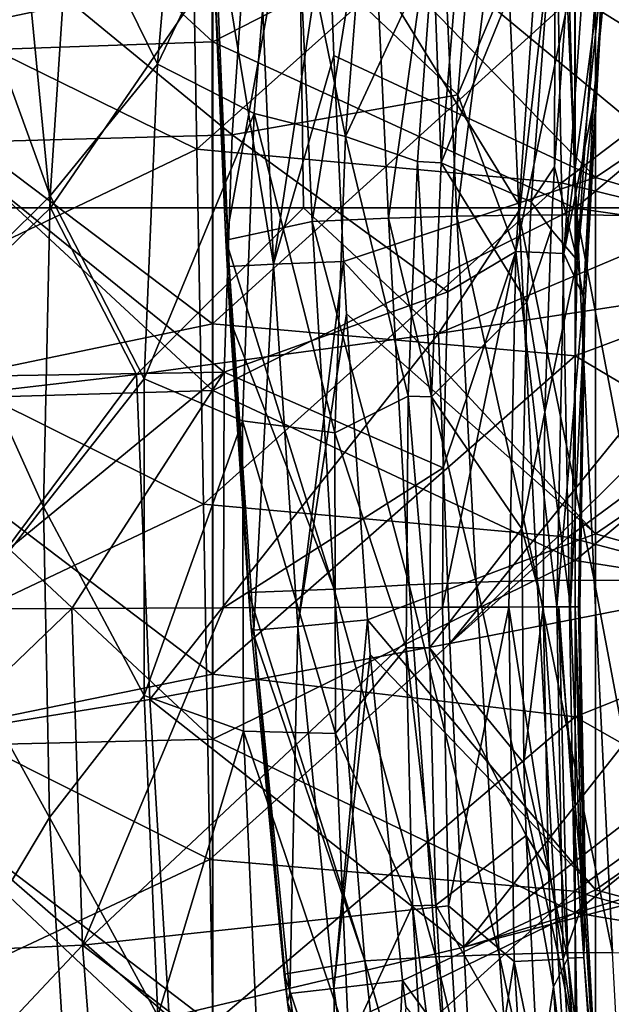
# Model space of a CAD drawing. Units: millimetres. Extents: x -236 to 227, y -456 to 294.
# Drawn here: x -126 to -101, y -210 to -170 of the extents above; entities that cross this region are included whole.
import ezdxf

# ---------------------------------------------------------------- set-up
doc = ezdxf.new("R2010")
doc.units = ezdxf.units.MM
doc.header["$LTSCALE"] = 65.185185
for name, color, linetype in [('1001', 7, 'CONTINUOUS'), ('1003', 7, 'CONTINUOUS'), ('1004', 7, 'CONTINUOUS'), ('136', 7, 'CONTINUOUS'), ('137', 7, 'CONTINUOUS'), ('1593', 7, 'CONTINUOUS'), ('1686', 7, 'CONTINUOUS'), ('517', 7, 'CONTINUOUS'), ('518', 7, 'CONTINUOUS'), ('530', 7, 'CONTINUOUS'), ('580', 7, 'CONTINUOUS'), ('887', 7, 'CONTINUOUS'), ('897', 7, 'CONTINUOUS'), ('967', 7, 'CONTINUOUS'), ('979', 7, 'CONTINUOUS'), ('981', 7, 'CONTINUOUS'), ('982', 7, 'CONTINUOUS'), ('984', 7, 'CONTINUOUS'), ('986', 7, 'CONTINUOUS'), ('987', 7, 'CONTINUOUS'), ('994', 7, 'CONTINUOUS')]:
    doc.layers.add(name, color=color, linetype=linetype)

msp = doc.modelspace()

# ---------------------------------------------------------------- linework, layer by layer
at = {"layer": '1001', "linetype": 'Continuous'}
for points in [[(-107.46, -162.822, 371.114), (-108.515, -175.698, 371.115), (-108.84, -166.832, 371.545), (-107.46, -162.822, 371.114)], [(-108.515, -175.698, 371.115), (-109.487, -175.641, 371.539), (-108.84, -166.832, 371.545), (-108.515, -175.698, 371.115)], [(-108.912, -185.352, 371.116), (-109.876, -185.33, 371.533), (-109.487, -175.641, 371.539), (-108.912, -185.352, 371.116)], [(-108.515, -175.698, 371.115), (-108.912, -185.352, 371.116), (-109.487, -175.641, 371.539), (-108.515, -175.698, 371.115)], [(-108.998, -195.714, 371.117), (-109.958, -195.721, 371.528), (-109.876, -185.33, 371.533), (-108.998, -195.714, 371.117)], [(-108.912, -185.352, 371.116), (-108.998, -195.714, 371.117), (-109.876, -185.33, 371.533), (-108.912, -185.352, 371.116)], [(-108.998, -195.714, 371.117), (-108.742, -206.335, 371.117), (-109.958, -195.721, 371.528), (-108.998, -195.714, 371.117)], [(-108.742, -206.335, 371.117), (-109.695, -206.366, 371.523), (-109.958, -195.721, 371.528), (-108.742, -206.335, 371.117)], [(-108.742, -206.335, 371.117), (-107.784, -221.13, 371.117), (-109.695, -206.366, 371.523), (-108.742, -206.335, 371.117)], [(-107.784, -221.13, 371.117), (-109.11, -216.54, 371.52), (-109.695, -206.366, 371.523), (-107.784, -221.13, 371.117)]]:
    msp.add_3dface(points, dxfattribs=at)
at = {"layer": '1003', "linetype": 'Continuous'}
for points in [[(-104.31, -194.02, 371.008), (-103.666, -194.019, 371.151), (-103.295, -208.526, 371.164), (-104.31, -194.02, 371.008)], [(-104.092, -204.948, 371.008), (-104.31, -194.02, 371.008), (-103.295, -208.526, 371.164), (-104.092, -204.948, 371.008)], [(-103.186, -194.018, 371.502), (-102.632, -208.495, 371.797), (-103.666, -194.019, 371.151), (-103.186, -194.018, 371.502)], [(-103.666, -194.019, 371.151), (-102.632, -208.495, 371.797), (-103.295, -208.526, 371.164), (-103.666, -194.019, 371.151)], [(-102.989, -194.018, 371.771), (-102.632, -208.495, 371.797), (-103.186, -194.018, 371.502), (-102.989, -194.018, 371.771)], [(-102.792, -194.018, 372.665), (-102.565, -205.794, 372.689), (-102.989, -194.018, 371.771), (-102.792, -194.018, 372.665)], [(-102.989, -194.018, 371.771), (-102.565, -205.794, 372.689), (-102.632, -208.495, 371.797), (-102.989, -194.018, 371.771)], [(-103.886, -209.706, 371.008), (-104.092, -204.948, 371.008), (-103.295, -208.526, 371.164), (-103.886, -209.706, 371.008)], [(-102.565, -205.794, 372.689), (-101.916, -217.255, 372.712), (-102.632, -208.495, 371.797), (-102.565, -205.794, 372.689)], [(-103.886, -209.706, 371.008), (-103.295, -208.526, 371.164), (-102.242, -223, 371.177), (-103.886, -209.706, 371.008)], [(-102.632, -208.495, 371.797), (-101.594, -222.938, 371.823), (-103.295, -208.526, 371.164), (-102.632, -208.495, 371.797)], [(-103.295, -208.526, 371.164), (-101.594, -222.938, 371.823), (-102.242, -223, 371.177), (-103.295, -208.526, 371.164)], [(-102.632, -208.495, 371.797), (-101.916, -217.255, 372.712), (-101.594, -222.938, 371.823), (-102.632, -208.495, 371.797)], [(-103.407, -217.355, 371.008), (-103.886, -209.706, 371.008), (-102.242, -223, 371.177), (-103.407, -217.355, 371.008)]]:
    msp.add_3dface(points, dxfattribs=at)
at = {"layer": '1004', "linetype": 'Continuous'}
for points in [[(-100.988, -160.411, 372.665), (-101.967, -170.506, 372.665), (-101.924, -165.437, 371.502), (-100.988, -160.411, 372.665)], [(-102.911, -179.709, 371.502), (-103.266, -167.754, 371.008), (-101.924, -165.437, 371.502), (-102.911, -179.709, 371.502)], [(-101.967, -170.506, 372.665), (-102.911, -179.709, 371.502), (-101.924, -165.437, 371.502), (-101.967, -170.506, 372.665)], [(-103.845, -175.866, 371.008), (-103.266, -167.754, 371.008), (-102.911, -179.709, 371.502), (-103.845, -175.866, 371.008)], [(-101.967, -170.506, 372.665), (-102.593, -181.673, 372.665), (-102.911, -179.709, 371.502), (-101.967, -170.506, 372.665)], [(-103.979, -178.445, 371.008), (-103.845, -175.866, 371.008), (-102.911, -179.709, 371.502), (-103.979, -178.445, 371.008)], [(-104.234, -185.993, 371.008), (-103.979, -178.445, 371.008), (-102.911, -179.709, 371.502), (-104.234, -185.993, 371.008)], [(-103.186, -194.018, 371.502), (-104.234, -185.993, 371.008), (-102.911, -179.709, 371.502), (-103.186, -194.018, 371.502)], [(-102.593, -181.673, 372.665), (-103.186, -194.018, 371.502), (-102.911, -179.709, 371.502), (-102.593, -181.673, 372.665)], [(-102.593, -181.673, 372.665), (-102.792, -194.018, 372.665), (-103.186, -194.018, 371.502), (-102.593, -181.673, 372.665)], [(-104.31, -194.02, 371.008), (-104.234, -185.993, 371.008), (-103.186, -194.018, 371.502), (-104.31, -194.02, 371.008)], [(-104.31, -194.02, 371.008), (-103.186, -194.018, 371.502), (-103.666, -194.019, 371.151), (-104.31, -194.02, 371.008)], [(-102.792, -194.018, 372.665), (-102.989, -194.018, 371.771), (-103.186, -194.018, 371.502), (-102.792, -194.018, 372.665)]]:
    msp.add_3dface(points, dxfattribs=at)
at = {"layer": '136', "linetype": 'Continuous'}
for points in [[(-102.148, -161.615, 0.509), (-102.148, -176.31, 0.509), (-113.179, -164.924, 0.51), (-102.148, -161.615, 0.509)], [(-102.148, -176.31, 0.509), (-102.148, -161.615, 0.509), (-87.133, -166.168, 0.508), (-102.148, -176.31, 0.509)], [(-113.179, -164.924, 0.51), (-102.148, -176.31, 0.509), (-112.943, -171.27, 0.51), (-113.179, -164.924, 0.51)], [(-87.133, -180.701, 0.508), (-102.148, -176.31, 0.509), (-87.133, -166.168, 0.508), (-87.133, -180.701, 0.508)], [(-112.943, -171.27, 0.51), (-102.148, -176.31, 0.509), (-112.545, -179.775, 0.51), (-112.943, -171.27, 0.51)], [(-102.148, -176.31, 0.509), (-102.147, -191.006, 0.509), (-112.545, -179.775, 0.51), (-102.148, -176.31, 0.509)], [(-102.147, -191.006, 0.509), (-102.148, -176.31, 0.509), (-87.133, -180.701, 0.508), (-102.147, -191.006, 0.509)], [(-112.545, -179.775, 0.51), (-102.147, -191.006, 0.509), (-112.427, -181.928, 0.51), (-112.545, -179.775, 0.51)], [(-87.132, -195.234, 0.508), (-102.147, -191.006, 0.509), (-87.133, -180.701, 0.508), (-87.132, -195.234, 0.508)], [(-112.427, -181.928, 0.51), (-102.147, -191.006, 0.509), (-111.562, -194.563, 0.51), (-112.427, -181.928, 0.51)], [(-102.147, -191.006, 0.509), (-102.147, -205.701, 0.509), (-111.562, -194.563, 0.51), (-102.147, -191.006, 0.509)], [(-102.147, -205.701, 0.509), (-102.147, -191.006, 0.509), (-87.132, -195.234, 0.508), (-102.147, -205.701, 0.509)], [(-111.562, -194.563, 0.51), (-102.147, -205.701, 0.509), (-111.445, -195.992, 0.51), (-111.562, -194.563, 0.51)], [(-87.132, -209.767, 0.508), (-102.147, -205.701, 0.509), (-87.132, -195.234, 0.508), (-87.132, -209.767, 0.508)], [(-111.445, -195.992, 0.51), (-102.147, -205.701, 0.509), (-110.106, -209.449, 0.51), (-111.445, -195.992, 0.51)], [(-102.147, -205.701, 0.509), (-102.147, -220.397, 0.509), (-110.106, -209.449, 0.51), (-102.147, -205.701, 0.509)], [(-102.147, -220.397, 0.509), (-102.147, -205.701, 0.509), (-87.132, -209.767, 0.508), (-102.147, -220.397, 0.509)], [(-110.106, -209.449, 0.51), (-102.147, -220.397, 0.509), (-109.981, -210.513, 0.51), (-110.106, -209.449, 0.51)], [(-87.132, -224.3, 0.508), (-102.147, -220.397, 0.509), (-87.132, -209.767, 0.508), (-87.132, -224.3, 0.508)]]:
    msp.add_3dface(points, dxfattribs=at)
at = {"layer": '137', "linetype": 'Continuous'}
for points in [[(-118.594, -175.131, 370.511), (-118.863, -160.471, 370.511), (-133.748, -167.678, 370.512), (-118.594, -175.131, 370.511)], [(-118.863, -160.471, 370.511), (-118.594, -175.131, 370.511), (-103.819, -161.912, 370.509), (-118.863, -160.471, 370.511)], [(-103.819, -161.912, 370.509), (-118.594, -175.131, 370.511), (-103.551, -176.529, 370.509), (-103.819, -161.912, 370.509)], [(-88.74, -165.284, 370.508), (-103.819, -161.912, 370.509), (-103.551, -176.529, 370.509), (-88.74, -165.284, 370.508)], [(-88.466, -180.206, 370.508), (-88.74, -165.284, 370.508), (-103.551, -176.529, 370.509), (-88.466, -180.206, 370.508)], [(-133.481, -182.263, 370.512), (-118.594, -175.131, 370.511), (-133.748, -167.678, 370.512), (-133.481, -182.263, 370.512)], [(-118.325, -189.79, 370.511), (-118.594, -175.131, 370.511), (-133.481, -182.263, 370.512), (-118.325, -189.79, 370.511)], [(-118.594, -175.131, 370.511), (-118.325, -189.79, 370.511), (-103.551, -176.529, 370.509), (-118.594, -175.131, 370.511)], [(-103.551, -176.529, 370.509), (-118.325, -189.79, 370.511), (-103.283, -191.146, 370.509), (-103.551, -176.529, 370.509)], [(-88.466, -180.206, 370.508), (-103.551, -176.529, 370.509), (-103.283, -191.146, 370.509), (-88.466, -180.206, 370.508)], [(-88.192, -195.128, 370.508), (-88.466, -180.206, 370.508), (-103.283, -191.146, 370.509), (-88.192, -195.128, 370.508)], [(-133.213, -196.849, 370.512), (-118.325, -189.79, 370.511), (-133.481, -182.263, 370.512), (-133.213, -196.849, 370.512)], [(-118.056, -204.45, 370.511), (-118.325, -189.79, 370.511), (-133.213, -196.849, 370.512), (-118.056, -204.45, 370.511)], [(-118.325, -189.79, 370.511), (-118.056, -204.45, 370.511), (-103.283, -191.146, 370.509), (-118.325, -189.79, 370.511)], [(-103.283, -191.146, 370.509), (-118.056, -204.45, 370.511), (-103.014, -205.763, 370.509), (-103.283, -191.146, 370.509)], [(-88.192, -195.128, 370.508), (-103.283, -191.146, 370.509), (-103.014, -205.763, 370.509), (-88.192, -195.128, 370.508)], [(-87.918, -210.05, 370.508), (-88.192, -195.128, 370.508), (-103.014, -205.763, 370.509), (-87.918, -210.05, 370.508)], [(-132.945, -211.434, 370.512), (-118.056, -204.45, 370.511), (-133.213, -196.849, 370.512), (-132.945, -211.434, 370.512)], [(-117.787, -219.11, 370.511), (-118.056, -204.45, 370.511), (-132.945, -211.434, 370.512), (-117.787, -219.11, 370.511)], [(-118.056, -204.45, 370.511), (-117.787, -219.11, 370.511), (-103.014, -205.763, 370.509), (-118.056, -204.45, 370.511)], [(-103.014, -205.763, 370.509), (-117.787, -219.11, 370.511), (-102.746, -220.38, 370.509), (-103.014, -205.763, 370.509)], [(-87.918, -210.05, 370.508), (-103.014, -205.763, 370.509), (-102.746, -220.38, 370.509), (-87.918, -210.05, 370.508)], [(-87.644, -224.972, 370.508), (-87.918, -210.05, 370.508), (-102.746, -220.38, 370.509), (-87.644, -224.972, 370.508)]]:
    msp.add_3dface(points, dxfattribs=at)
at = {"layer": '1593', "linetype": 'Continuous'}
for points in [[(-117.945, -156.308, 408.3), (-117.944, -170.701, 408.118), (-132.888, -156.913, 406.81), (-117.945, -156.308, 408.3)], [(-117.945, -156.308, 408.3), (-102.985, -163.041, 409.525), (-117.944, -170.701, 408.118), (-117.945, -156.308, 408.3)], [(-132.888, -156.913, 406.81), (-117.944, -170.701, 408.118), (-132.889, -171.225, 406.645), (-132.888, -156.913, 406.81)], [(-102.985, -163.041, 409.525), (-102.984, -177.576, 409.298), (-117.944, -170.701, 408.118), (-102.985, -163.041, 409.525)], [(-102.985, -163.041, 409.525), (-88.011, -164.983, 410.625), (-102.984, -177.576, 409.298), (-102.985, -163.041, 409.525)], [(-88.011, -164.983, 410.625), (-88.009, -179.713, 410.374), (-102.984, -177.576, 409.298), (-88.011, -164.983, 410.625)], [(-117.944, -170.701, 408.118), (-117.944, -185.094, 407.877), (-132.889, -171.225, 406.645), (-117.944, -170.701, 408.118)], [(-117.944, -170.701, 408.118), (-102.984, -177.576, 409.298), (-117.944, -185.094, 407.877), (-117.944, -170.701, 408.118)], [(-132.889, -171.225, 406.645), (-117.944, -185.094, 407.877), (-132.889, -185.537, 406.418), (-132.889, -171.225, 406.645)], [(-102.984, -177.576, 409.298), (-102.983, -192.111, 409.013), (-117.944, -185.094, 407.877), (-102.984, -177.576, 409.298)], [(-102.984, -177.576, 409.298), (-88.009, -179.713, 410.374), (-102.983, -192.111, 409.013), (-102.984, -177.576, 409.298)], [(-88.009, -179.713, 410.374), (-88.008, -194.443, 410.067), (-102.983, -192.111, 409.013), (-88.009, -179.713, 410.374)], [(-117.944, -185.094, 407.877), (-117.944, -199.486, 407.577), (-132.889, -185.537, 406.418), (-117.944, -185.094, 407.877)], [(-117.944, -185.094, 407.877), (-102.983, -192.111, 409.013), (-117.944, -199.486, 407.577), (-117.944, -185.094, 407.877)], [(-132.889, -185.537, 406.418), (-117.944, -199.486, 407.577), (-132.89, -199.848, 406.129), (-132.889, -185.537, 406.418)], [(-102.983, -192.111, 409.013), (-102.982, -206.646, 408.672), (-117.944, -199.486, 407.577), (-102.983, -192.111, 409.013)], [(-102.983, -192.111, 409.013), (-88.008, -194.443, 410.067), (-102.982, -206.646, 408.672), (-102.983, -192.111, 409.013)], [(-88.008, -194.443, 410.067), (-88.007, -209.174, 409.704), (-102.982, -206.646, 408.672), (-88.008, -194.443, 410.067)], [(-117.944, -199.486, 407.577), (-117.943, -213.879, 407.219), (-132.89, -199.848, 406.129), (-117.944, -199.486, 407.577)], [(-117.944, -199.486, 407.577), (-102.982, -206.646, 408.672), (-117.943, -213.879, 407.219), (-117.944, -199.486, 407.577)], [(-132.89, -199.848, 406.129), (-117.943, -213.879, 407.219), (-132.89, -214.161, 405.781), (-132.89, -199.848, 406.129)], [(-102.982, -206.646, 408.672), (-102.982, -221.181, 408.275), (-117.943, -213.879, 407.219), (-102.982, -206.646, 408.672)], [(-102.982, -206.646, 408.672), (-88.007, -209.174, 409.704), (-102.982, -221.181, 408.275), (-102.982, -206.646, 408.672)], [(-88.007, -209.174, 409.704), (-88.006, -223.905, 409.286), (-102.982, -221.181, 408.275), (-88.007, -209.174, 409.704)]]:
    msp.add_3dface(points, dxfattribs=at)
at = {"layer": '1686', "linetype": 'Continuous'}
for points in [[(-132.905, -171.066, 411.753), (-117.96, -167.893, 413.259), (-132.911, -156.674, 411.918), (-132.905, -171.066, 411.753)], [(-88.017, -178.064, 415.497), (-88.023, -163.568, 415.738), (-102.997, -168.759, 414.538), (-88.017, -178.064, 415.497)], [(-117.954, -182.348, 413.029), (-117.96, -167.893, 413.259), (-132.905, -171.066, 411.753), (-117.954, -182.348, 413.029)], [(-117.954, -182.348, 413.029), (-102.997, -168.759, 414.538), (-117.96, -167.893, 413.259), (-117.954, -182.348, 413.029)], [(-102.991, -183.664, 414.282), (-102.997, -168.759, 414.538), (-117.954, -182.348, 413.029), (-102.991, -183.664, 414.282)], [(-102.991, -183.664, 414.282), (-88.017, -178.064, 415.497), (-102.997, -168.759, 414.538), (-102.991, -183.664, 414.282)], [(-132.9, -185.457, 411.526), (-117.954, -182.348, 413.029), (-132.905, -171.066, 411.753), (-132.9, -185.457, 411.526)], [(-88.013, -192.561, 415.202), (-88.017, -178.064, 415.497), (-102.991, -183.664, 414.282), (-88.013, -192.561, 415.202)], [(-117.95, -196.802, 412.739), (-117.954, -182.348, 413.029), (-132.9, -185.457, 411.526), (-117.95, -196.802, 412.739)], [(-117.95, -196.802, 412.739), (-102.991, -183.664, 414.282), (-117.954, -182.348, 413.029), (-117.95, -196.802, 412.739)], [(-102.987, -198.569, 413.966), (-102.991, -183.664, 414.282), (-117.95, -196.802, 412.739), (-102.987, -198.569, 413.966)], [(-102.987, -198.569, 413.966), (-88.013, -192.561, 415.202), (-102.991, -183.664, 414.282), (-102.987, -198.569, 413.966)], [(-132.896, -199.849, 411.236), (-117.95, -196.802, 412.739), (-132.9, -185.457, 411.526), (-132.896, -199.849, 411.236)], [(-88.01, -207.058, 414.853), (-88.013, -192.561, 415.202), (-102.987, -198.569, 413.966), (-88.01, -207.058, 414.853)], [(-117.947, -211.257, 412.39), (-117.95, -196.802, 412.739), (-132.896, -199.849, 411.236), (-117.947, -211.257, 412.39)], [(-117.947, -211.257, 412.39), (-102.987, -198.569, 413.966), (-117.95, -196.802, 412.739), (-117.947, -211.257, 412.39)], [(-102.984, -213.475, 413.59), (-102.987, -198.569, 413.966), (-117.947, -211.257, 412.39), (-102.984, -213.475, 413.59)], [(-102.984, -213.475, 413.59), (-88.01, -207.058, 414.853), (-102.987, -198.569, 413.966), (-102.984, -213.475, 413.59)], [(-132.893, -214.241, 410.886), (-117.947, -211.257, 412.39), (-132.896, -199.849, 411.236), (-132.893, -214.241, 410.886)], [(-88.007, -221.555, 414.45), (-88.01, -207.058, 414.853), (-102.984, -213.475, 413.59), (-88.007, -221.555, 414.45)]]:
    msp.add_3dface(points, dxfattribs=at)
at = {"layer": '517', "linetype": 'Continuous'}
for points in [[(-134.064, -177.553, 226.388), (-126.075, -162.619, 218.967), (-124.632, -177.553, 218.979), (-134.064, -177.553, 226.388)], [(-126.075, -162.619, 218.967), (-114.404, -162.612, 210.923), (-124.632, -177.553, 218.979), (-126.075, -162.619, 218.967)], [(-124.632, -177.553, 218.979), (-114.404, -162.612, 210.923), (-114.197, -177.553, 212.075), (-124.632, -177.553, 218.979)]]:
    msp.add_3dface(points, dxfattribs=at)
at = {"layer": '518', "linetype": 'Continuous'}
for points in [[(-114.197, -177.553, 212.075), (-114.404, -162.612, 210.923), (-105.231, -177.553, 206.94), (-114.197, -177.553, 212.075)], [(-105.231, -177.553, 206.94), (-114.404, -162.612, 210.923), (-96.382, -177.553, 202.27), (-105.231, -177.553, 206.94)], [(-96.382, -177.553, 202.27), (-114.404, -162.612, 210.923), (-96.644, -169.789, 201.535), (-96.382, -177.553, 202.27)]]:
    msp.add_3dface(points, dxfattribs=at)
at = {"layer": '530', "linetype": 'Continuous'}
for points in [[(-134.064, -177.553, 226.388), (-124.632, -177.553, 218.979), (-133.192, -185.837, 226.389), (-134.064, -177.553, 226.388)], [(-133.192, -185.837, 226.389), (-124.632, -177.553, 218.979), (-121.089, -184.438, 217.242), (-133.192, -185.837, 226.389)], [(-124.632, -177.553, 218.979), (-114.197, -177.553, 212.075), (-121.089, -184.438, 217.242), (-124.632, -177.553, 218.979)], [(-121.089, -184.438, 217.242), (-114.197, -177.553, 212.075), (-108.624, -182.743, 209.44), (-121.089, -184.438, 217.242)], [(-114.197, -177.553, 212.075), (-105.231, -177.553, 206.94), (-108.624, -182.743, 209.44), (-114.197, -177.553, 212.075)], [(-105.231, -177.553, 206.94), (-96.382, -177.553, 202.27), (-108.624, -182.743, 209.44), (-105.231, -177.553, 206.94)], [(-108.624, -182.743, 209.44), (-96.382, -177.553, 202.27), (-96.267, -180.861, 202.638), (-108.624, -182.743, 209.44)], [(-108.624, -182.743, 209.44), (-96.267, -180.861, 202.638), (-108.158, -195.538, 211.016), (-108.624, -182.743, 209.44)], [(-108.158, -195.538, 211.016), (-96.267, -180.861, 202.638), (-96.17, -183.641, 202.971), (-108.158, -195.538, 211.016)], [(-121.089, -184.438, 217.242), (-108.624, -182.743, 209.44), (-120.534, -197.852, 218.706), (-121.089, -184.438, 217.242)], [(-108.624, -182.743, 209.44), (-108.158, -195.538, 211.016), (-120.534, -197.852, 218.706), (-108.624, -182.743, 209.44)], [(-95.833, -193.126, 204.267), (-108.158, -195.538, 211.016), (-96.17, -183.641, 202.971), (-95.833, -193.126, 204.267)], [(-133.192, -185.837, 226.389), (-121.089, -184.438, 217.242), (-132.538, -199.796, 227.606), (-133.192, -185.837, 226.389)], [(-121.089, -184.438, 217.242), (-120.534, -197.852, 218.706), (-132.538, -199.796, 227.606), (-121.089, -184.438, 217.242)], [(-95.833, -193.126, 204.267), (-107.58, -208.066, 212.911), (-108.158, -195.538, 211.016), (-95.833, -193.126, 204.267)], [(-95.616, -198.834, 205.154), (-107.58, -208.066, 212.911), (-95.833, -193.126, 204.267), (-95.616, -198.834, 205.154)], [(-108.158, -195.538, 211.016), (-107.58, -208.066, 212.911), (-120.534, -197.852, 218.706), (-108.158, -195.538, 211.016)], [(-120.534, -197.852, 218.706), (-119.735, -210.942, 220.451), (-132.538, -199.796, 227.606), (-120.534, -197.852, 218.706)], [(-107.58, -208.066, 212.911), (-119.735, -210.942, 220.451), (-120.534, -197.852, 218.706), (-107.58, -208.066, 212.911)], [(-95.399, -204.355, 206.083), (-107.58, -208.066, 212.911), (-95.616, -198.834, 205.154), (-95.399, -204.355, 206.083)], [(-119.735, -210.942, 220.451), (-131.469, -213.455, 229.055), (-132.538, -199.796, 227.606), (-119.735, -210.942, 220.451)], [(-95.38, -204.86, 206.172), (-107.58, -208.066, 212.911), (-95.399, -204.355, 206.083), (-95.38, -204.86, 206.172)], [(-95.38, -204.86, 206.172), (-106.929, -220.343, 215.079), (-107.58, -208.066, 212.911), (-95.38, -204.86, 206.172)], [(-95.039, -213.893, 207.855), (-106.929, -220.343, 215.079), (-95.38, -204.86, 206.172), (-95.039, -213.893, 207.855)], [(-107.58, -208.066, 212.911), (-106.929, -220.343, 215.079), (-119.735, -210.942, 220.451), (-107.58, -208.066, 212.911)]]:
    msp.add_3dface(points, dxfattribs=at)
at = {"layer": '580', "linetype": 'Continuous'}
for points in [[(-111.391, -162.983, 33.383), (-110.692, -177.986, 33.42), (-108.566, -162.941, 46.748), (-111.391, -162.983, 33.383)], [(-110.692, -177.986, 33.42), (-107.875, -177.899, 46.781), (-108.566, -162.941, 46.748), (-110.692, -177.986, 33.42)], [(-108.566, -162.941, 46.748), (-107.875, -177.899, 46.781), (-105.976, -162.921, 60.149), (-108.566, -162.941, 46.748)], [(-107.875, -177.899, 46.781), (-105.297, -177.854, 60.177), (-105.976, -162.921, 60.149), (-107.875, -177.899, 46.781)], [(-105.976, -162.921, 60.149), (-105.297, -177.854, 60.177), (-103.586, -162.922, 73.576), (-105.976, -162.921, 60.149)], [(-105.297, -177.854, 60.177), (-102.916, -177.848, 73.597), (-103.586, -162.922, 73.576), (-105.297, -177.854, 60.177)], [(-103.586, -162.922, 73.576), (-102.916, -177.848, 73.597), (-101.377, -162.94, 87.025), (-103.586, -162.922, 73.576)], [(-102.916, -177.848, 73.597), (-100.713, -177.873, 87.036), (-101.377, -162.94, 87.025), (-102.916, -177.848, 73.597)], [(-117.981, -165.197, 6.863), (-117.398, -178.895, 6.89), (-114.529, -163.052, 20.071), (-117.981, -165.197, 6.863)], [(-117.398, -178.895, 6.89), (-113.844, -178.121, 20.112), (-114.529, -163.052, 20.071), (-117.398, -178.895, 6.89)], [(-114.529, -163.052, 20.071), (-113.844, -178.121, 20.112), (-111.391, -162.983, 33.383), (-114.529, -163.052, 20.071)], [(-113.844, -178.121, 20.112), (-110.692, -177.986, 33.42), (-111.391, -162.983, 33.383), (-113.844, -178.121, 20.112)], [(-117.92, -166.923, 6.868), (-117.398, -178.895, 6.89), (-117.981, -165.197, 6.863), (-117.92, -166.923, 6.868)], [(-110.692, -177.986, 33.42), (-107.078, -192.998, 46.76), (-107.875, -177.899, 46.781), (-110.692, -177.986, 33.42)], [(-107.875, -177.899, 46.781), (-104.553, -192.935, 60.164), (-105.297, -177.854, 60.177), (-107.875, -177.899, 46.781)], [(-107.078, -192.998, 46.76), (-104.553, -192.935, 60.164), (-107.875, -177.899, 46.781), (-107.078, -192.998, 46.76)], [(-105.297, -177.854, 60.177), (-102.209, -192.92, 73.589), (-102.916, -177.848, 73.597), (-105.297, -177.854, 60.177)], [(-104.553, -192.935, 60.164), (-102.209, -192.92, 73.589), (-105.297, -177.854, 60.177), (-104.553, -192.935, 60.164)], [(-102.209, -192.92, 73.589), (-100.031, -192.946, 87.033), (-102.916, -177.848, 73.597), (-102.209, -192.92, 73.589)], [(-102.916, -177.848, 73.597), (-100.031, -192.946, 87.033), (-100.713, -177.873, 87.036), (-102.916, -177.848, 73.597)], [(-117.398, -178.895, 6.89), (-112.926, -193.292, 20.071), (-113.844, -178.121, 20.112), (-117.398, -178.895, 6.89)], [(-113.844, -178.121, 20.112), (-109.833, -193.115, 33.389), (-110.692, -177.986, 33.42), (-113.844, -178.121, 20.112)], [(-112.926, -193.292, 20.071), (-109.833, -193.115, 33.389), (-113.844, -178.121, 20.112), (-112.926, -193.292, 20.071)], [(-109.833, -193.115, 33.389), (-107.078, -192.998, 46.76), (-110.692, -177.986, 33.42), (-109.833, -193.115, 33.389)], [(-117.219, -182.2, 6.892), (-112.926, -193.292, 20.071), (-117.398, -178.895, 6.89), (-117.219, -182.2, 6.892)], [(-117.323, -180.312, 6.891), (-117.219, -182.2, 6.892), (-117.398, -178.895, 6.89), (-117.323, -180.312, 6.891)], [(-116.47, -193.43, 6.882), (-112.926, -193.292, 20.071), (-117.219, -182.2, 6.892), (-116.47, -193.43, 6.882)], [(-109.833, -193.115, 33.389), (-106.119, -208.364, 46.722), (-107.078, -192.998, 46.76), (-109.833, -193.115, 33.389)], [(-107.078, -192.998, 46.76), (-103.705, -208.303, 60.138), (-104.553, -192.935, 60.164), (-107.078, -192.998, 46.76)], [(-106.119, -208.364, 46.722), (-103.705, -208.303, 60.138), (-107.078, -192.998, 46.76), (-106.119, -208.364, 46.722)], [(-104.553, -192.935, 60.164), (-101.443, -208.283, 73.573), (-102.209, -192.92, 73.589), (-104.553, -192.935, 60.164)], [(-103.705, -208.303, 60.138), (-101.443, -208.283, 73.573), (-104.553, -192.935, 60.164), (-103.705, -208.303, 60.138)], [(-101.443, -208.283, 73.573), (-99.32, -208.299, 87.025), (-102.209, -192.92, 73.589), (-101.443, -208.283, 73.573)], [(-102.209, -192.92, 73.589), (-99.32, -208.299, 87.025), (-100.031, -192.946, 87.033), (-102.209, -192.92, 73.589)], [(-116.47, -193.43, 6.882), (-111.666, -208.633, 20.005), (-112.926, -193.292, 20.071), (-116.47, -193.43, 6.882)], [(-112.926, -193.292, 20.071), (-108.732, -208.472, 33.336), (-109.833, -193.115, 33.389), (-112.926, -193.292, 20.071)], [(-111.666, -208.633, 20.005), (-108.732, -208.472, 33.336), (-112.926, -193.292, 20.071), (-111.666, -208.633, 20.005)], [(-108.732, -208.472, 33.336), (-106.119, -208.364, 46.722), (-109.833, -193.115, 33.389), (-108.732, -208.472, 33.336)], [(-116.356, -194.88, 6.879), (-111.666, -208.633, 20.005), (-116.47, -193.43, 6.882), (-116.356, -194.88, 6.879)], [(-114.99, -209.18, 6.819), (-111.666, -208.633, 20.005), (-116.356, -194.88, 6.879), (-114.99, -209.18, 6.819)], [(-108.732, -208.472, 33.336), (-104.949, -224.074, 46.685), (-106.119, -208.364, 46.722), (-108.732, -208.472, 33.336)], [(-106.119, -208.364, 46.722), (-102.723, -224.068, 60.112), (-103.705, -208.303, 60.138), (-106.119, -208.364, 46.722)], [(-104.949, -224.074, 46.685), (-102.723, -224.068, 60.112), (-106.119, -208.364, 46.722), (-104.949, -224.074, 46.685)], [(-103.705, -208.303, 60.138), (-100.598, -224.066, 73.557), (-101.443, -208.283, 73.573), (-103.705, -208.303, 60.138)], [(-102.723, -224.068, 60.112), (-100.598, -224.066, 73.557), (-103.705, -208.303, 60.138), (-102.723, -224.068, 60.112)], [(-114.99, -209.18, 6.819), (-109.966, -224.097, 19.942), (-111.666, -208.633, 20.005), (-114.99, -209.18, 6.819)], [(-111.666, -208.633, 20.005), (-107.323, -224.084, 33.286), (-108.732, -208.472, 33.336), (-111.666, -208.633, 20.005)], [(-109.966, -224.097, 19.942), (-107.323, -224.084, 33.286), (-111.666, -208.633, 20.005), (-109.966, -224.097, 19.942)], [(-107.323, -224.084, 33.286), (-104.949, -224.074, 46.685), (-108.732, -208.472, 33.336), (-107.323, -224.084, 33.286)], [(-114.858, -210.34, 6.812), (-109.966, -224.097, 19.942), (-114.99, -209.18, 6.819), (-114.858, -210.34, 6.812)], [(-113, -224.172, 6.684), (-109.966, -224.097, 19.942), (-114.858, -210.34, 6.812), (-113, -224.172, 6.684)]]:
    msp.add_3dface(points, dxfattribs=at)
at = {"layer": '887', "linetype": 'Continuous'}
for points in [[(-117.263, -179.979, 3.845), (-117.92, -166.923, 6.868), (-117.892, -164.973, 3.814), (-117.263, -179.979, 3.845)], [(-116.065, -164.911, 1.404), (-115.44, -179.882, 1.414), (-117.892, -164.973, 3.814), (-116.065, -164.911, 1.404)], [(-115.44, -179.882, 1.414), (-117.263, -179.979, 3.845), (-117.892, -164.973, 3.814), (-115.44, -179.882, 1.414)], [(-113.179, -164.924, 0.51), (-115.44, -179.882, 1.414), (-116.065, -164.911, 1.404), (-113.179, -164.924, 0.51)], [(-113.179, -164.924, 0.51), (-112.943, -171.27, 0.51), (-115.44, -179.882, 1.414), (-113.179, -164.924, 0.51)], [(-117.398, -178.895, 6.89), (-117.92, -166.923, 6.868), (-117.263, -179.979, 3.845), (-117.398, -178.895, 6.89)], [(-112.943, -171.27, 0.51), (-112.545, -179.775, 0.51), (-115.44, -179.882, 1.414), (-112.943, -171.27, 0.51)], [(-117.323, -180.312, 6.891), (-117.398, -178.895, 6.89), (-117.263, -179.979, 3.845), (-117.323, -180.312, 6.891)], [(-116.47, -193.43, 6.882), (-117.323, -180.312, 6.891), (-117.263, -179.979, 3.845), (-116.47, -193.43, 6.882)], [(-115.44, -179.882, 1.414), (-116.252, -194.989, 3.808), (-117.263, -179.979, 3.845), (-115.44, -179.882, 1.414)], [(-116.356, -194.88, 6.879), (-116.47, -193.43, 6.882), (-117.263, -179.979, 3.845), (-116.356, -194.88, 6.879)], [(-116.252, -194.989, 3.808), (-116.356, -194.88, 6.879), (-117.263, -179.979, 3.845), (-116.252, -194.989, 3.808)], [(-114.43, -194.841, 1.403), (-116.252, -194.989, 3.808), (-115.44, -179.882, 1.414), (-114.43, -194.841, 1.403)], [(-112.545, -179.775, 0.51), (-114.43, -194.841, 1.403), (-115.44, -179.882, 1.414), (-112.545, -179.775, 0.51)], [(-112.545, -179.775, 0.51), (-112.427, -181.928, 0.51), (-114.43, -194.841, 1.403), (-112.545, -179.775, 0.51)], [(-116.47, -193.43, 6.882), (-117.219, -182.2, 6.892), (-117.323, -180.312, 6.891), (-116.47, -193.43, 6.882)], [(-112.427, -181.928, 0.51), (-111.562, -194.563, 0.51), (-114.43, -194.841, 1.403), (-112.427, -181.928, 0.51)], [(-111.562, -194.563, 0.51), (-112.947, -209.77, 1.388), (-114.43, -194.841, 1.403), (-111.562, -194.563, 0.51)], [(-111.562, -194.563, 0.51), (-111.445, -195.992, 0.51), (-112.947, -209.77, 1.388), (-111.562, -194.563, 0.51)], [(-114.99, -209.18, 6.819), (-116.356, -194.88, 6.879), (-116.252, -194.989, 3.808), (-114.99, -209.18, 6.819)], [(-114.43, -194.841, 1.403), (-114.767, -209.981, 3.758), (-116.252, -194.989, 3.808), (-114.43, -194.841, 1.403)], [(-114.858, -210.34, 6.812), (-114.99, -209.18, 6.819), (-116.252, -194.989, 3.808), (-114.858, -210.34, 6.812)], [(-114.767, -209.981, 3.758), (-114.858, -210.34, 6.812), (-116.252, -194.989, 3.808), (-114.767, -209.981, 3.758)], [(-112.947, -209.77, 1.388), (-114.767, -209.981, 3.758), (-114.43, -194.841, 1.403), (-112.947, -209.77, 1.388)], [(-111.445, -195.992, 0.51), (-110.106, -209.449, 0.51), (-112.947, -209.77, 1.388), (-111.445, -195.992, 0.51)], [(-110.106, -209.449, 0.51), (-110.884, -224.624, 1.373), (-112.947, -209.77, 1.388), (-110.106, -209.449, 0.51)], [(-110.106, -209.449, 0.51), (-109.981, -210.513, 0.51), (-110.884, -224.624, 1.373), (-110.106, -209.449, 0.51)], [(-113, -224.172, 6.684), (-114.858, -210.34, 6.812), (-114.767, -209.981, 3.758), (-113, -224.172, 6.684)], [(-112.947, -209.77, 1.388), (-112.697, -224.915, 3.712), (-114.767, -209.981, 3.758), (-112.947, -209.77, 1.388)], [(-112.879, -224.945, 6.675), (-113, -224.172, 6.684), (-114.767, -209.981, 3.758), (-112.879, -224.945, 6.675)], [(-112.697, -224.915, 3.712), (-112.879, -224.945, 6.675), (-114.767, -209.981, 3.758), (-112.697, -224.915, 3.712)], [(-110.884, -224.624, 1.373), (-112.697, -224.915, 3.712), (-112.947, -209.77, 1.388), (-110.884, -224.624, 1.373)]]:
    msp.add_3dface(points, dxfattribs=at)
at = {"layer": '897', "linetype": 'Continuous'}
for points in [[(-104.801, -177.308, 371.008), (-103.81, -164.133, 371.008), (-103.845, -175.866, 371.008), (-104.801, -177.308, 371.008)], [(-103.845, -175.866, 371.008), (-103.81, -164.133, 371.008), (-103.266, -167.754, 371.008), (-103.845, -175.866, 371.008)], [(-103.979, -178.445, 371.008), (-104.801, -177.308, 371.008), (-103.845, -175.866, 371.008), (-103.979, -178.445, 371.008)], [(-104.801, -177.308, 371.008), (-103.979, -178.445, 371.008), (-104.979, -181.448, 371.008), (-104.801, -177.308, 371.008)], [(-104.979, -181.448, 371.008), (-103.979, -178.445, 371.008), (-104.234, -185.993, 371.008), (-104.979, -181.448, 371.008)], [(-105.189, -190.805, 371.008), (-104.979, -181.448, 371.008), (-104.234, -185.993, 371.008), (-105.189, -190.805, 371.008)], [(-104.31, -194.02, 371.008), (-105.189, -190.805, 371.008), (-104.234, -185.993, 371.008), (-104.31, -194.02, 371.008)], [(-105.106, -200.478, 371.008), (-105.189, -190.805, 371.008), (-104.31, -194.02, 371.008), (-105.106, -200.478, 371.008)], [(-104.092, -204.948, 371.008), (-105.106, -200.478, 371.008), (-104.31, -194.02, 371.008), (-104.092, -204.948, 371.008)], [(-105.014, -203.458, 371.008), (-105.106, -200.478, 371.008), (-104.092, -204.948, 371.008), (-105.014, -203.458, 371.008)], [(-105.014, -203.458, 371.008), (-104.092, -204.948, 371.008), (-103.886, -209.706, 371.008), (-105.014, -203.458, 371.008)], [(-104.497, -213.785, 371.008), (-105.014, -203.458, 371.008), (-103.886, -209.706, 371.008), (-104.497, -213.785, 371.008)], [(-103.407, -217.355, 371.008), (-104.497, -213.785, 371.008), (-103.886, -209.706, 371.008), (-103.407, -217.355, 371.008)]]:
    msp.add_3dface(points, dxfattribs=at)
at = {"layer": '967', "linetype": 'Continuous'}
for points in [[(-107.46, -162.822, 371.114), (-103.81, -164.133, 371.008), (-108.515, -175.698, 371.115), (-107.46, -162.822, 371.114)], [(-103.81, -164.133, 371.008), (-104.801, -177.308, 371.008), (-108.515, -175.698, 371.115), (-103.81, -164.133, 371.008)], [(-108.515, -175.698, 371.115), (-104.979, -181.448, 371.008), (-108.912, -185.352, 371.116), (-108.515, -175.698, 371.115)], [(-104.801, -177.308, 371.008), (-104.979, -181.448, 371.008), (-108.515, -175.698, 371.115), (-104.801, -177.308, 371.008)], [(-104.979, -181.448, 371.008), (-105.189, -190.805, 371.008), (-108.912, -185.352, 371.116), (-104.979, -181.448, 371.008)], [(-108.912, -185.352, 371.116), (-105.189, -190.805, 371.008), (-108.998, -195.714, 371.117), (-108.912, -185.352, 371.116)], [(-105.189, -190.805, 371.008), (-105.106, -200.478, 371.008), (-108.998, -195.714, 371.117), (-105.189, -190.805, 371.008)], [(-105.106, -200.478, 371.008), (-105.014, -203.458, 371.008), (-108.998, -195.714, 371.117), (-105.106, -200.478, 371.008)], [(-108.998, -195.714, 371.117), (-105.014, -203.458, 371.008), (-108.742, -206.335, 371.117), (-108.998, -195.714, 371.117)], [(-105.014, -203.458, 371.008), (-104.497, -213.785, 371.008), (-108.742, -206.335, 371.117), (-105.014, -203.458, 371.008)], [(-108.742, -206.335, 371.117), (-104.497, -213.785, 371.008), (-107.784, -221.13, 371.117), (-108.742, -206.335, 371.117)]]:
    msp.add_3dface(points, dxfattribs=at)
at = {"layer": '979', "linetype": 'Continuous'}
for points in [[(-123.311, -207.98, 383.725), (-123.757, -194.088, 383.768), (-138.914, -208.674, 386.68), (-123.311, -207.98, 383.725)], [(-123.757, -194.088, 383.768), (-129.382, -194.107, 384.921), (-138.914, -208.674, 386.68), (-123.757, -194.088, 383.768)], [(-123.757, -194.088, 383.768), (-123.311, -207.98, 383.725), (-117.502, -194.067, 382.354), (-123.757, -194.088, 383.768)], [(-108.219, -206.361, 380.042), (-108.461, -194.037, 380.064), (-123.311, -207.98, 383.725), (-108.219, -206.361, 380.042)], [(-123.311, -207.98, 383.725), (-108.461, -194.037, 380.064), (-117.502, -194.067, 382.354), (-123.311, -207.98, 383.725)], [(-107.371, -220.209, 380.017), (-108.219, -206.361, 380.042), (-123.311, -207.98, 383.725), (-107.371, -220.209, 380.017)], [(-137.582, -223.155, 386.622), (-123.311, -207.98, 383.725), (-138.914, -208.674, 386.68), (-137.582, -223.155, 386.622)], [(-122.247, -221.806, 383.677), (-123.311, -207.98, 383.725), (-137.582, -223.155, 386.622), (-122.247, -221.806, 383.677)], [(-122.247, -221.806, 383.677), (-107.371, -220.209, 380.017), (-123.311, -207.98, 383.725), (-122.247, -221.806, 383.677)]]:
    msp.add_3dface(points, dxfattribs=at)
at = {"layer": '981', "linetype": 'Continuous'}
for points in [[(-102.634, -206.13, 373.474), (-102.792, -194.018, 372.665), (-102.853, -194.018, 373.371), (-102.634, -206.13, 373.474)], [(-102.565, -205.794, 372.689), (-102.792, -194.018, 372.665), (-102.634, -206.13, 373.474), (-102.565, -205.794, 372.689)], [(-101.916, -217.255, 372.712), (-102.565, -205.794, 372.689), (-102.634, -206.13, 373.474), (-101.916, -217.255, 372.712)], [(-101.825, -219.727, 373.589), (-101.916, -217.255, 372.712), (-102.634, -206.13, 373.474), (-101.825, -219.727, 373.589)]]:
    msp.add_3dface(points, dxfattribs=at)
at = {"layer": '982', "linetype": 'Continuous'}
for points in [[(-107.825, -172.889, 380.063), (-107.136, -164.499, 380.062), (-116.46, -164.722, 382.397), (-107.825, -172.889, 380.063)], [(-117.136, -174.547, 382.384), (-116.46, -164.722, 382.397), (-128.595, -165.13, 384.981), (-117.136, -174.547, 382.384)], [(-117.136, -174.547, 382.384), (-107.825, -172.889, 380.063), (-116.46, -164.722, 382.397), (-117.136, -174.547, 382.384)], [(-129.169, -174.868, 384.962), (-117.136, -174.547, 382.384), (-128.595, -165.13, 384.981), (-129.169, -174.868, 384.962)], [(-108.245, -181.019, 380.063), (-107.825, -172.889, 380.063), (-117.136, -174.547, 382.384), (-108.245, -181.019, 380.063)], [(-117.476, -184.341, 382.37), (-117.136, -174.547, 382.384), (-129.169, -174.868, 384.962), (-117.476, -184.341, 382.37)], [(-117.476, -184.341, 382.37), (-108.245, -181.019, 380.063), (-117.136, -174.547, 382.384), (-117.476, -184.341, 382.37)], [(-129.428, -184.535, 384.943), (-117.476, -184.341, 382.37), (-129.169, -174.868, 384.962), (-129.428, -184.535, 384.943)], [(-108.431, -188.282, 380.064), (-108.245, -181.019, 380.063), (-117.476, -184.341, 382.37), (-108.431, -188.282, 380.064)], [(-129.382, -194.107, 384.921), (-117.476, -184.341, 382.37), (-129.428, -184.535, 384.943), (-129.382, -194.107, 384.921)], [(-129.382, -194.107, 384.921), (-123.757, -194.088, 383.768), (-117.476, -184.341, 382.37), (-129.382, -194.107, 384.921)], [(-123.757, -194.088, 383.768), (-117.502, -194.067, 382.354), (-117.476, -184.341, 382.37), (-123.757, -194.088, 383.768)], [(-117.502, -194.067, 382.354), (-108.431, -188.282, 380.064), (-117.476, -184.341, 382.37), (-117.502, -194.067, 382.354)], [(-117.502, -194.067, 382.354), (-108.461, -194.037, 380.064), (-108.431, -188.282, 380.064), (-117.502, -194.067, 382.354)]]:
    msp.add_3dface(points, dxfattribs=at)
at = {"layer": '984', "linetype": 'Continuous'}
for points in [[(-101.967, -170.506, 372.665), (-100.988, -160.411, 372.665), (-101.551, -165.049, 373.368), (-101.967, -170.506, 372.665)], [(-102.226, -173.259, 373.369), (-101.967, -170.506, 372.665), (-101.551, -165.049, 373.368), (-102.226, -173.259, 373.369)], [(-102.593, -181.673, 372.665), (-101.967, -170.506, 372.665), (-102.639, -181.23, 373.369), (-102.593, -181.673, 372.665)], [(-102.639, -181.23, 373.369), (-101.967, -170.506, 372.665), (-102.226, -173.259, 373.369), (-102.639, -181.23, 373.369)], [(-102.853, -194.018, 373.371), (-102.593, -181.673, 372.665), (-102.639, -181.23, 373.369), (-102.853, -194.018, 373.371)], [(-102.853, -194.018, 373.371), (-102.792, -194.018, 372.665), (-102.593, -181.673, 372.665), (-102.853, -194.018, 373.371)]]:
    msp.add_3dface(points, dxfattribs=at)
at = {"layer": '986', "linetype": 'Continuous'}
for points in [[(-108.461, -194.037, 380.064), (-108.219, -206.361, 380.042), (-105.727, -194.032, 378.691), (-108.461, -194.037, 380.064)], [(-105.727, -194.032, 378.691), (-108.219, -206.361, 380.042), (-105.508, -208.664, 378.756), (-105.727, -194.032, 378.691)], [(-103.739, -194.025, 376.327), (-105.727, -194.032, 378.691), (-103.478, -208.564, 376.431), (-103.739, -194.025, 376.327)], [(-105.727, -194.032, 378.691), (-105.508, -208.664, 378.756), (-103.478, -208.564, 376.431), (-105.727, -194.032, 378.691)], [(-102.634, -206.13, 373.474), (-102.853, -194.018, 373.371), (-103.739, -194.025, 376.327), (-102.634, -206.13, 373.474)], [(-102.634, -206.13, 373.474), (-103.739, -194.025, 376.327), (-103.478, -208.564, 376.431), (-102.634, -206.13, 373.474)], [(-108.219, -206.361, 380.042), (-107.371, -220.209, 380.017), (-105.508, -208.664, 378.756), (-108.219, -206.361, 380.042)], [(-101.825, -219.727, 373.589), (-102.634, -206.13, 373.474), (-103.478, -208.564, 376.431), (-101.825, -219.727, 373.589)], [(-105.508, -208.664, 378.756), (-107.371, -220.209, 380.017), (-104.601, -223.272, 378.82), (-105.508, -208.664, 378.756)], [(-103.478, -208.564, 376.431), (-105.508, -208.664, 378.756), (-102.535, -223.069, 376.535), (-103.478, -208.564, 376.431)], [(-105.508, -208.664, 378.756), (-104.601, -223.272, 378.82), (-102.535, -223.069, 376.535), (-105.508, -208.664, 378.756)], [(-101.825, -219.727, 373.589), (-103.478, -208.564, 376.431), (-102.535, -223.069, 376.535), (-101.825, -219.727, 373.589)]]:
    msp.add_3dface(points, dxfattribs=at)
at = {"layer": '987', "linetype": 'Continuous'}
for points in [[(-107.136, -164.499, 380.062), (-107.825, -172.889, 380.063), (-104.406, -164.722, 378.688), (-107.136, -164.499, 380.062)], [(-107.825, -172.889, 380.063), (-105.438, -179.354, 378.689), (-104.406, -164.722, 378.688), (-107.825, -172.889, 380.063)], [(-105.438, -179.354, 378.689), (-102.428, -164.917, 376.323), (-104.406, -164.722, 378.688), (-105.438, -179.354, 378.689)], [(-103.452, -179.441, 376.325), (-102.428, -164.917, 376.323), (-105.438, -179.354, 378.689), (-103.452, -179.441, 376.325)], [(-103.452, -179.441, 376.325), (-101.551, -165.049, 373.368), (-102.428, -164.917, 376.323), (-103.452, -179.441, 376.325)], [(-102.226, -173.259, 373.369), (-101.551, -165.049, 373.368), (-103.452, -179.441, 376.325), (-102.226, -173.259, 373.369)], [(-107.825, -172.889, 380.063), (-108.245, -181.019, 380.063), (-105.438, -179.354, 378.689), (-107.825, -172.889, 380.063)], [(-102.639, -181.23, 373.369), (-102.226, -173.259, 373.369), (-103.452, -179.441, 376.325), (-102.639, -181.23, 373.369)], [(-108.431, -188.282, 380.064), (-108.461, -194.037, 380.064), (-105.438, -179.354, 378.689), (-108.431, -188.282, 380.064)], [(-108.461, -194.037, 380.064), (-105.727, -194.032, 378.691), (-105.438, -179.354, 378.689), (-108.461, -194.037, 380.064)], [(-108.245, -181.019, 380.063), (-108.431, -188.282, 380.064), (-105.438, -179.354, 378.689), (-108.245, -181.019, 380.063)], [(-105.727, -194.032, 378.691), (-103.739, -194.025, 376.327), (-105.438, -179.354, 378.689), (-105.727, -194.032, 378.691)], [(-103.739, -194.025, 376.327), (-103.452, -179.441, 376.325), (-105.438, -179.354, 378.689), (-103.739, -194.025, 376.327)], [(-103.739, -194.025, 376.327), (-102.639, -181.23, 373.369), (-103.452, -179.441, 376.325), (-103.739, -194.025, 376.327)], [(-102.853, -194.018, 373.371), (-102.639, -181.23, 373.369), (-103.739, -194.025, 376.327), (-102.853, -194.018, 373.371)]]:
    msp.add_3dface(points, dxfattribs=at)
at = {"layer": '994', "linetype": 'Continuous'}
for points in [[(-120.216, -171.629, 376.47), (-123.812, -164.309, 377.438), (-119.106, -158.791, 376.534), (-120.216, -171.629, 376.47)], [(-120.216, -171.629, 376.47), (-119.106, -158.791, 376.534), (-115.214, -161.155, 375.379), (-120.216, -171.629, 376.47)], [(-120.216, -171.629, 376.47), (-115.214, -161.155, 375.379), (-116.228, -173.663, 375.328), (-120.216, -171.629, 376.47)], [(-115.214, -161.155, 375.379), (-112.465, -174.611, 373.716), (-116.228, -173.663, 375.328), (-115.214, -161.155, 375.379)], [(-111.515, -162.579, 373.761), (-112.465, -174.611, 373.716), (-115.214, -161.155, 375.379), (-111.515, -162.579, 373.761)], [(-112.465, -174.611, 373.716), (-111.515, -162.579, 373.761), (-108.84, -166.832, 371.545), (-112.465, -174.611, 373.716)], [(-123.812, -164.309, 377.438), (-124.643, -177.067, 377.372), (-128.155, -167.39, 378.229), (-123.812, -164.309, 377.438)], [(-124.643, -177.067, 377.372), (-123.812, -164.309, 377.438), (-120.216, -171.629, 376.47), (-124.643, -177.067, 377.372)], [(-109.487, -175.641, 371.539), (-112.465, -174.611, 373.716), (-108.84, -166.832, 371.545), (-109.487, -175.641, 371.539)], [(-124.643, -177.067, 377.372), (-128.85, -181.222, 378.167), (-128.155, -167.39, 378.229), (-124.643, -177.067, 377.372)], [(-120.769, -184.62, 376.405), (-124.643, -177.067, 377.372), (-120.216, -171.629, 376.47), (-120.769, -184.62, 376.405)], [(-120.769, -184.62, 376.405), (-120.216, -171.629, 376.47), (-116.228, -173.663, 375.328), (-120.769, -184.62, 376.405)], [(-120.769, -184.62, 376.405), (-116.228, -173.663, 375.328), (-116.708, -186.344, 375.27), (-120.769, -184.62, 376.405)], [(-116.228, -173.663, 375.328), (-112.91, -186.844, 373.669), (-116.708, -186.344, 375.27), (-116.228, -173.663, 375.328)], [(-112.465, -174.611, 373.716), (-112.91, -186.844, 373.669), (-116.228, -173.663, 375.328), (-112.465, -174.611, 373.716)], [(-112.91, -186.844, 373.669), (-112.465, -174.611, 373.716), (-109.876, -185.33, 371.533), (-112.91, -186.844, 373.669)], [(-109.876, -185.33, 371.533), (-112.465, -174.611, 373.716), (-109.487, -175.641, 371.539), (-109.876, -185.33, 371.533)], [(-124.643, -177.067, 377.372), (-124.929, -189.889, 377.311), (-128.85, -181.222, 378.167), (-124.643, -177.067, 377.372)], [(-124.929, -189.889, 377.311), (-124.643, -177.067, 377.372), (-120.769, -184.62, 376.405), (-124.929, -189.889, 377.311)], [(-124.929, -189.889, 377.311), (-128.907, -195.037, 378.115), (-128.85, -181.222, 378.167), (-124.929, -189.889, 377.311)], [(-120.768, -197.679, 376.337), (-124.929, -189.889, 377.311), (-120.769, -184.62, 376.405), (-120.768, -197.679, 376.337)], [(-120.768, -197.679, 376.337), (-120.769, -184.62, 376.405), (-116.708, -186.344, 375.27), (-120.768, -197.679, 376.337)], [(-109.958, -195.721, 371.528), (-112.91, -186.844, 373.669), (-109.876, -185.33, 371.533), (-109.958, -195.721, 371.528)], [(-120.768, -197.679, 376.337), (-116.708, -186.344, 375.27), (-116.668, -199.148, 375.205), (-120.768, -197.679, 376.337)], [(-112.91, -186.844, 373.669), (-112.872, -199.254, 373.619), (-116.708, -186.344, 375.27), (-112.91, -186.844, 373.669)], [(-116.708, -186.344, 375.27), (-112.872, -199.254, 373.619), (-116.668, -199.148, 375.205), (-116.708, -186.344, 375.27)], [(-112.872, -199.254, 373.619), (-112.91, -186.844, 373.669), (-109.958, -195.721, 371.528), (-112.872, -199.254, 373.619)], [(-124.929, -189.889, 377.311), (-124.674, -202.723, 377.252), (-128.907, -195.037, 378.115), (-124.929, -189.889, 377.311)], [(-124.674, -202.723, 377.252), (-124.929, -189.889, 377.311), (-120.768, -197.679, 376.337), (-124.674, -202.723, 377.252)], [(-124.674, -202.723, 377.252), (-128.336, -208.826, 378.07), (-128.907, -195.037, 378.115), (-124.674, -202.723, 377.252)], [(-109.695, -206.366, 371.523), (-112.872, -199.254, 373.619), (-109.958, -195.721, 371.528), (-109.695, -206.366, 371.523)], [(-120.211, -210.898, 376.265), (-124.674, -202.723, 377.252), (-120.768, -197.679, 376.337), (-120.211, -210.898, 376.265)], [(-120.211, -210.898, 376.265), (-120.768, -197.679, 376.337), (-116.668, -199.148, 375.205), (-120.211, -210.898, 376.265)], [(-120.211, -210.898, 376.265), (-116.668, -199.148, 375.205), (-116.095, -212.226, 375.133), (-120.211, -210.898, 376.265)], [(-112.872, -199.254, 373.619), (-112.332, -212.027, 373.567), (-116.668, -199.148, 375.205), (-112.872, -199.254, 373.619)], [(-116.668, -199.148, 375.205), (-112.332, -212.027, 373.567), (-116.095, -212.226, 375.133), (-116.668, -199.148, 375.205)], [(-112.332, -212.027, 373.567), (-112.872, -199.254, 373.619), (-109.695, -206.366, 371.523), (-112.332, -212.027, 373.567)], [(-124.674, -202.723, 377.252), (-123.88, -215.687, 377.195), (-128.336, -208.826, 378.07), (-124.674, -202.723, 377.252)], [(-123.88, -215.687, 377.195), (-124.674, -202.723, 377.252), (-120.211, -210.898, 376.265), (-123.88, -215.687, 377.195)], [(-109.11, -216.54, 371.52), (-112.332, -212.027, 373.567), (-109.695, -206.366, 371.523), (-109.11, -216.54, 371.52)], [(-123.88, -215.687, 377.195), (-127.148, -222.729, 378.029), (-128.336, -208.826, 378.07), (-123.88, -215.687, 377.195)]]:
    msp.add_3dface(points, dxfattribs=at)

doc.saveas('drawing.dxf')
